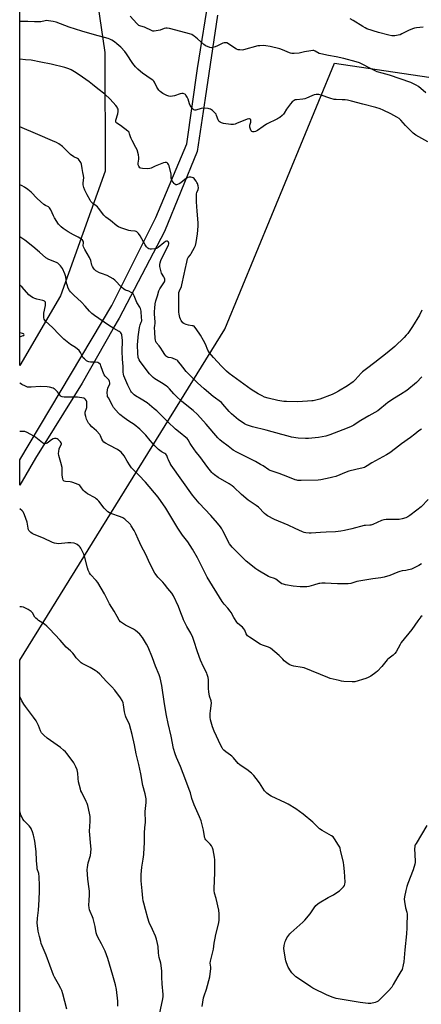
# Model space of a CAD drawing. Units: inches. Extents: x 1207772 to 1213772, y 573455 to 577456.
# Drawn here: x 1207772 to 1208056, y 576117 to 576814 of the extents above; entities that cross this region are included whole.
import ezdxf

# ---------------------------------------------------------------- set-up
doc = ezdxf.new("R2010")
doc.units = ezdxf.units.IN
doc.header["$MEASUREMENT"] = 0
for name, color, linetype in [('NTRL-Farm Land', 3, 'Continuous'), ('TRANS-Road', 130, 'Continuous'), ('Undefined', 1, 'Continuous')]:
    doc.layers.add(name, color=color, linetype=linetype)

msp = doc.modelspace()

# ---------------------------------------------------------------- linework, layer by layer
at = {"layer": 'NTRL-Farm Land'}
for points in [[(1207801.07, 576618.04), (1207772.21, 576568.82), (1207772.23, 576867.11), (1207796.72, 576859.84), (1207813.98, 576847.52), (1207826.24, 576832.3), (1207832.47, 576790.33), (1207832.73, 576706.34)], [(1207939, 575908.54), (1207888.85, 575908.03), (1207870.84, 575908.63), (1207852.84, 575910.43), (1207827.03, 575911.64), (1207814.42, 575912.23), (1207772.18, 576007.07), (1207772.2, 576360.14), (1207917.29, 576594.51), (1207994.86, 576782.68), (1208219.04, 576749.54), (1208220.63, 576633.63), (1208202.88, 576450.91), (1208187.71, 576291.92), (1208164.5, 576181.41), (1208131.34, 576095.08), (1208073.82, 576015.33), (1208010.95, 575953.61), (1207961.22, 575917.84)]]:
    msp.add_lwpolyline(points, close=True, dxfattribs=at)
at = {"layer": 'TRANS-Road'}
msp.add_lwpolyline([(1207912.24, 576816.72), (1207903.45, 576757.85), (1207897.84, 576720.3), (1207874.59, 576663.52), (1207842.58, 576602.23), (1207838.07, 576594.66), (1207838, 576594.53), (1207816.41, 576556.28), (1207783.33, 576503.24), (1207772.21, 576483.96), (1207772.21, 576502.02), (1207837.41, 576611.21), (1207868.56, 576673.56), (1207890.31, 576725.6), (1207897.89, 576778.95), (1207906.76, 576833.51)], dxfattribs=at)
at = {"layer": 'Undefined'}
for points, elevation in [([(1208060.99, 576727.16), (1208052.51, 576731.81), (1208051.42, 576732.56), (1208050.56, 576733.26), (1208046.95, 576736.76), (1208045.12, 576738.64), (1208041.94, 576742.33), (1208040.65, 576743.48), (1208039, 576744.56), (1208034.86, 576746.88), (1208029.31, 576749.54), (1208027.18, 576750.39), (1208024.23, 576751.36), (1208014.84, 576753.76), (1208007, 576755.9), (1208004.21, 576756.47), (1208002.53, 576756.73), (1208000.28, 576756.85), (1207996.19, 576756.94), (1207994.75, 576757.1), (1207991.63, 576757.89), (1207985.54, 576760.03), (1207983.86, 576760.44), (1207981.85, 576760.44), (1207980.44, 576760.21), (1207978.79, 576759.56), (1207975.08, 576757.85), (1207974.02, 576757.49), (1207972.58, 576757.27), (1207967.93, 576756.88), (1207967.13, 576756.68), (1207966.38, 576756.32), (1207965, 576755.36), (1207963.83, 576754.01), (1207960.95, 576750.19), (1207959.3, 576747.38), (1207958.73, 576746.55), (1207957.94, 576745.76), (1207956.19, 576744.34), (1207955.27, 576743.69), (1207954.51, 576743.26), (1207946.82, 576739.56), (1207944.4, 576737.96), (1207940.42, 576735.1), (1207939.47, 576734.49), (1207938.94, 576734.27), (1207938.09, 576734.07), (1207937.01, 576734.09), (1207936.38, 576734.34), (1207935.88, 576734.88), (1207935.43, 576735.93), (1207935.02, 576737.35), (1207934.9, 576738.2), (1207934.95, 576738.77), (1207935.66, 576741.02), (1207935.8, 576742.12), (1207935.63, 576742.78), (1207935.12, 576743.13), (1207934.67, 576743.23), (1207934.18, 576743.22), (1207933.18, 576742.98), (1207925.61, 576739.94), (1207924.51, 576739.58), (1207923.46, 576739.38), (1207922.4, 576739.31), (1207921.51, 576739.37), (1207916.47, 576740.13), (1207915.02, 576740.41), (1207914.02, 576740.86), (1207913.42, 576741.34), (1207913.09, 576741.74), (1207912.68, 576742.56), (1207911.52, 576745.79), (1207911.13, 576746.54), (1207910.79, 576747), (1207908.5, 576749.25), (1207907.84, 576749.8), (1207907.12, 576750.24), (1207906.31, 576750.47), (1207905.44, 576750.59), (1207901.61, 576750.8), (1207900.49, 576750.62), (1207896.86, 576749.54), (1207896.06, 576749.48), (1207895.38, 576749.76), (1207894.23, 576750.93), (1207892.88, 576752.78), (1207892.41, 576753.87), (1207891.27, 576757.23), (1207890.59, 576758.76), (1207889.75, 576760.16), (1207889.37, 576760.52), (1207888.93, 576760.8), (1207887.94, 576761.18), (1207887.43, 576761.25), (1207886.88, 576761.21), (1207885.77, 576760.92), (1207881.61, 576759.54), (1207880.21, 576759.32), (1207878.82, 576759.22), (1207877.72, 576759.36), (1207876.37, 576759.82), (1207874.78, 576760.48), (1207873.52, 576761.22), (1207871.66, 576762.61), (1207870.66, 576763.58), (1207870.13, 576764.22), (1207869.28, 576765.69), (1207867.59, 576769.23), (1207866.97, 576770.1), (1207866.36, 576770.64), (1207865.22, 576771.46), (1207858.95, 576775.67), (1207857.62, 576776.77), (1207855.73, 576778.51), (1207854.2, 576780.19), (1207852.2, 576782.58), (1207847.8, 576789.31), (1207846.52, 576790.92), (1207843.67, 576793.95), (1207840.92, 576796.46), (1207839.34, 576797.77), (1207837.32, 576799), (1207836.01, 576799.66), (1207834.73, 576800.1), (1207825.06, 576802.67), (1207816.11, 576805.37), (1207807.08, 576808.29), (1207797.89, 576811.71), (1207795.9, 576812.29), (1207792.67, 576812.81), (1207791.2, 576812.9), (1207790.21, 576812.77), (1207787.12, 576812.07), (1207785.99, 576811.95), (1207782.58, 576811.92), (1207777.99, 576812.16), (1207772.22, 576812.12)], 480), ([(1208059.55, 576761.63), (1208054.39, 576766.1), (1208052.6, 576767.12), (1208048.9, 576768.96), (1208033.72, 576774.27), (1208028.6, 576775.54), (1208024.99, 576776.63), (1208019.79, 576779.12), (1208015.04, 576781.75), (1208012.67, 576782.87), (1208010.2, 576783.63), (1208001.58, 576785.92), (1207996.18, 576787.15), (1207990.65, 576788.05), (1207985.16, 576789.29), (1207984.08, 576789.67), (1207981.33, 576791.24), (1207980.37, 576791.61), (1207979.56, 576791.69), (1207978.11, 576791.52), (1207973.74, 576790.7), (1207969.79, 576789.85), (1207966.37, 576789.55), (1207964.67, 576789.55), (1207963.87, 576789.7), (1207963.07, 576789.97), (1207958.19, 576792.2), (1207956.26, 576792.85), (1207949.49, 576794.63), (1207946.34, 576795.07), (1207944.33, 576795.23), (1207942.03, 576795.1), (1207940.6, 576794.89), (1207930.61, 576792.12), (1207929.46, 576792.01), (1207928.04, 576792.09), (1207926.64, 576792.28), (1207925.59, 576792.67), (1207924.35, 576793.43), (1207919.8, 576796.53), (1207918.8, 576797.01), (1207917.97, 576797.13), (1207916.84, 576797.08), (1207916.01, 576796.89), (1207914.95, 576796.42), (1207912.08, 576794.92), (1207910.5, 576794.24), (1207908.9, 576793.72), (1207908.37, 576793.65), (1207907.8, 576793.68), (1207906.66, 576793.94), (1207904.96, 576794.46), (1207904.13, 576794.77), (1207903.36, 576795.18), (1207902.44, 576795.9), (1207898.06, 576799.88), (1207895.7, 576801.9), (1207895.01, 576802.38), (1207894.03, 576802.91), (1207892.41, 576803.52), (1207882.7, 576806.2), (1207878.24, 576807.17), (1207876.57, 576807.42), (1207875.52, 576807.43), (1207874.47, 576807.27), (1207871.49, 576806.17), (1207870.1, 576805.82), (1207867.25, 576805.46), (1207866.42, 576805.46), (1207865.89, 576805.57), (1207864.91, 576805.99), (1207861.46, 576807.8), (1207860.4, 576808.17), (1207857.93, 576808.81), (1207857.2, 576809.09), (1207856.49, 576809.47), (1207855.8, 576810), (1207854.94, 576810.8), (1207850.3, 576816.06)], 482), ([(1208057.66, 576808.21), (1208052.98, 576807.77), (1208051.51, 576807.54), (1208050.11, 576807.06), (1208047.37, 576805.91), (1208042.61, 576803.49), (1208041.26, 576802.89), (1208039.85, 576802.52), (1208037.55, 576802.09), (1208036.68, 576802), (1208035.58, 576802.05), (1208033.4, 576802.44), (1208026.04, 576804.39), (1208017.84, 576807.15), (1208016.55, 576807.74), (1208014.86, 576808.68), (1208008.2, 576812.91), (1208005.94, 576814.18)], 484), ([(1208056.77, 576607.94), (1208055.03, 576604.42), (1208050.18, 576596.33), (1208046.86, 576591.46), (1208045.72, 576590.17), (1208044.09, 576588.53), (1208037.48, 576582.26), (1208032.27, 576577.81), (1208023.55, 576570.76), (1208017.59, 576566.47), (1208014.83, 576564.22), (1208013.79, 576563.2), (1208009.53, 576558.52), (1208008.07, 576557.11), (1208004.06, 576554.27), (1207997.78, 576550.48), (1207995.72, 576549.34), (1207993.33, 576548.2), (1207984.57, 576544.94), (1207982.65, 576544.35), (1207979.91, 576543.72), (1207978.77, 576543.61), (1207975.7, 576543.51), (1207968.78, 576543.02), (1207961.02, 576543.18), (1207958.94, 576543.29), (1207954.8, 576544.06), (1207948, 576545.58), (1207945.46, 576546.31), (1207943.62, 576547.16), (1207940.8, 576548.76), (1207935.92, 576551.82), (1207920.4, 576563.07), (1207918.45, 576564.82), (1207914.92, 576568.22), (1207909.35, 576574.35), (1207906.5, 576577.75), (1207905.3, 576579.68), (1207903.55, 576583.87), (1207902.27, 576586.49), (1207900.06, 576590.14), (1207896.98, 576594.79), (1207896.12, 576595.95), (1207895.54, 576596.47), (1207894.92, 576596.76), (1207894.23, 576596.92), (1207891.57, 576597.26), (1207889.87, 576597.72), (1207888.79, 576598.13), (1207888.3, 576598.41), (1207887.68, 576598.97), (1207886.47, 576600.59), (1207885.93, 576601.58), (1207885.57, 576602.62), (1207884.94, 576605.02), (1207884.74, 576606.45), (1207884.67, 576608.52), (1207884.83, 576611.69), (1207884.66, 576618.29), (1207884.85, 576620.32), (1207885.26, 576621.66), (1207886.56, 576624.61), (1207886.91, 576625.72), (1207888.58, 576633.41), (1207889.16, 576636.73), (1207890.5, 576641.81), (1207890.97, 576644.23), (1207891.47, 576645.18), (1207893, 576647.14), (1207893.61, 576648.11), (1207895.75, 576652.2), (1207896.49, 576653.77), (1207896.99, 576655.73), (1207898.08, 576661.96), (1207898.47, 576667.38), (1207898.55, 576669.7), (1207897.65, 576678.07), (1207897.3, 576684.58), (1207897.25, 576686.91), (1207897.27, 576689.22), (1207897.36, 576690.35), (1207897.57, 576691.17), (1207898.39, 576693.31), (1207898.59, 576694.41), (1207898.4, 576695.84), (1207897.9, 576697.53), (1207897.53, 576698.29), (1207896.94, 576699.25), (1207896.13, 576700.4), (1207895.58, 576701), (1207894.91, 576701.45), (1207894.14, 576701.76), (1207893.34, 576701.97), (1207892.52, 576702.06), (1207891.97, 576701.99), (1207891.14, 576701.77), (1207889.84, 576701.19), (1207888.9, 576700.48), (1207886.28, 576698.1), (1207885.03, 576697.33), (1207883.94, 576696.9), (1207883.13, 576696.7), (1207882.62, 576696.71), (1207881.96, 576697.03), (1207881.36, 576697.56), (1207880.66, 576698.42), (1207880.07, 576699.39), (1207879.58, 576700.4), (1207879.32, 576701.43), (1207879.37, 576703.02), (1207879.24, 576704.14), (1207877.83, 576710.09), (1207877.53, 576710.9), (1207877.08, 576711.62), (1207876.5, 576712.19), (1207876.07, 576712.41), (1207875.61, 576712.47), (1207875.1, 576712.44), (1207873.98, 576712.11), (1207868.14, 576709.87), (1207865.12, 576708.42), (1207864.23, 576708.14), (1207862.8, 576708.04), (1207859, 576708.14), (1207857.92, 576708.34), (1207857.28, 576708.75), (1207856.5, 576709.81), (1207856.1, 576710.79), (1207856.07, 576711.91), (1207856.43, 576714.82), (1207856.45, 576716.03), (1207856.14, 576717.73), (1207855.18, 576721.38), (1207854.44, 576723.13), (1207851.77, 576727.91), (1207850.98, 576729.48), (1207850.53, 576730.58), (1207849.98, 576732.63), (1207849.59, 576733.61), (1207849.31, 576734.04), (1207848.71, 576734.61), (1207843.54, 576738.52), (1207840.89, 576740.26), (1207840.51, 576740.62), (1207840.27, 576741.04), (1207840.17, 576741.51), (1207840.23, 576742.32), (1207841.62, 576746.94), (1207841.91, 576748.57), (1207841.9, 576749.36), (1207841.75, 576750.14), (1207841.47, 576750.9), (1207841.08, 576751.62), (1207840.15, 576752.77), (1207836.16, 576757.16), (1207832.39, 576760.69), (1207827.39, 576764.57), (1207823.78, 576767.56), (1207821.31, 576769.5), (1207814.27, 576774.45), (1207811.06, 576776.53), (1207808.54, 576777.9), (1207806.96, 576778.62), (1207804.14, 576779.61), (1207794.49, 576782.02), (1207787.23, 576783.55), (1207780.29, 576784.77), (1207776.39, 576785.21), (1207772.22, 576785.45)], 478), ([(1208056.69, 576560.73), (1208052.81, 576556.7), (1208046.02, 576551.07), (1208041.55, 576548.11), (1208037.24, 576545.61), (1208032.56, 576542.44), (1208030.92, 576541.19), (1208026.94, 576537.78), (1208025.55, 576536.75), (1208019.12, 576533.18), (1208013.61, 576529.9), (1208011.63, 576528.67), (1208008.56, 576526.54), (1208006.7, 576525.6), (1208003.98, 576524.38), (1207991.62, 576519.73), (1207988.67, 576518.82), (1207983.57, 576517.79), (1207976.62, 576517.04), (1207974.31, 576517), (1207969.15, 576517.29), (1207964.47, 576518.1), (1207962.16, 576518.62), (1207957.59, 576519.78), (1207946.44, 576522.87), (1207936.8, 576525.29), (1207935.4, 576525.74), (1207932.67, 576526.84), (1207931.33, 576527.45), (1207930.31, 576528.05), (1207927.1, 576530.22), (1207922.07, 576534.43), (1207920.45, 576536.13), (1207915.91, 576541.42), (1207914.93, 576542.45), (1207908.98, 576546.69), (1207902.67, 576552.16), (1207898, 576556.44), (1207893.7, 576560.66), (1207890, 576564.55), (1207887.57, 576567.44), (1207885.92, 576569.58), (1207884.64, 576571.44), (1207884.07, 576572.06), (1207883.62, 576572.41), (1207882.85, 576572.82), (1207880.36, 576573.83), (1207879.23, 576574.19), (1207877.42, 576574.51), (1207876.68, 576574.73), (1207876.03, 576575.11), (1207875.64, 576575.49), (1207874.98, 576576.42), (1207873.3, 576579.14), (1207872, 576581.02), (1207870.81, 576582.62), (1207868.83, 576585.09), (1207868.45, 576585.81), (1207868.2, 576586.57), (1207868.05, 576587.74), (1207867.89, 576592.23), (1207867.63, 576595.63), (1207867.7, 576596.78), (1207867.99, 576598.77), (1207868.02, 576599.6), (1207867.55, 576604.95), (1207867.47, 576606.93), (1207867.67, 576609.23), (1207868.09, 576612.38), (1207868.61, 576614.41), (1207869.69, 576617.95), (1207870.5, 576621.57), (1207871.21, 576622.96), (1207874.27, 576627.31), (1207874.62, 576628.02), (1207874.81, 576628.73), (1207874.82, 576629.77), (1207874.6, 576630.54), (1207874.14, 576631.54), (1207872.56, 576634.18), (1207871.95, 576636.08), (1207871.35, 576638.88), (1207871.35, 576640.33), (1207871.51, 576641.49), (1207872.04, 576643.14), (1207872.94, 576645.29), (1207877.49, 576653.84), (1207877.68, 576654.81), (1207877.63, 576655.3), (1207877.4, 576655.99), (1207877.14, 576656.36), (1207876.51, 576656.69), (1207876.02, 576656.72), (1207875.26, 576656.48), (1207874.07, 576655.67), (1207870.1, 576652.25), (1207869.4, 576651.78), (1207868.89, 576651.57), (1207867.8, 576651.35), (1207865.51, 576651.14), (1207864.38, 576651.11), (1207863.59, 576651.23), (1207862.73, 576651.73), (1207861.82, 576652.68), (1207860.93, 576654.18), (1207857.5, 576660.63), (1207856.26, 576662.21), (1207855.08, 576663.41), (1207854.63, 576663.69), (1207853.82, 576663.91), (1207850.89, 576664.08), (1207849.29, 576664.37), (1207843.65, 576666.24), (1207842.1, 576666.85), (1207840.82, 576667.65), (1207836.5, 576671.36), (1207833.14, 576673.75), (1207831.8, 576675.25), (1207828.01, 576680.11), (1207827.24, 576681), (1207826.37, 576681.72), (1207823.82, 576683.44), (1207822.58, 576684.71), (1207821.95, 576685.66), (1207819.83, 576689.52), (1207818.16, 576692.94), (1207817.44, 576694.82), (1207817.17, 576696.71), (1207817.18, 576698.1), (1207817.48, 576701.49), (1207817.36, 576703.18), (1207816.94, 576705.42), (1207816.3, 576708.16), (1207815.79, 576711.34), (1207815.45, 576712.44), (1207815.05, 576713.2), (1207814.37, 576714.12), (1207813.77, 576714.72), (1207813.05, 576715.15), (1207810.43, 576716.35), (1207808.15, 576718.02), (1207806.87, 576719.16), (1207802.37, 576723.64), (1207799.89, 576725.52), (1207798.11, 576726.54), (1207795.44, 576727.83), (1207784.96, 576732.18), (1207772.22, 576737.63)], 476), ([(1208056.34, 576523.67), (1208054.48, 576522.37), (1208051.65, 576520.01), (1208048.59, 576517.72), (1208042.3, 576513.38), (1208037.96, 576509.88), (1208033.99, 576506.87), (1208031.69, 576505.51), (1208021.39, 576499.92), (1208018.04, 576497.62), (1208016.81, 576496.92), (1208016.03, 576496.58), (1208015.19, 576496.32), (1208010, 576495.14), (1208005.1, 576493.88), (1208003.21, 576493.2), (1207995.85, 576490.26), (1207993.69, 576489.6), (1207991.74, 576489.14), (1207985.16, 576487.92), (1207983.43, 576487.67), (1207971.4, 576487.33), (1207968.88, 576487.39), (1207968.14, 576487.53), (1207967.01, 576487.91), (1207961.87, 576490.02), (1207955.77, 576492.27), (1207949.37, 576494.37), (1207948.33, 576494.93), (1207944.43, 576497.67), (1207942.62, 576498.72), (1207938.94, 576500.7), (1207925.71, 576507.32), (1207923.26, 576508.72), (1207919.78, 576511.52), (1207915.23, 576514.89), (1207913.79, 576516.18), (1207912.42, 576517.59), (1207904.05, 576527.13), (1207897.89, 576533.94), (1207894.85, 576536.89), (1207886.93, 576543.31), (1207882.81, 576547), (1207881.22, 576548.64), (1207878.24, 576552.13), (1207876.95, 576553.44), (1207875.83, 576554.3), (1207872.4, 576556.52), (1207867.9, 576559.23), (1207866.62, 576560.19), (1207865.6, 576561.15), (1207864.08, 576562.95), (1207857.36, 576571.47), (1207856.61, 576572.69), (1207856.05, 576574.35), (1207855.91, 576575.21), (1207855.81, 576576.66), (1207855.63, 576583.75), (1207855.68, 576585.51), (1207855.94, 576588.99), (1207856.35, 576592.33), (1207857, 576595.53), (1207857.51, 576597.55), (1207858.23, 576599.35), (1207858.48, 576600.24), (1207858.53, 576601.1), (1207858.44, 576602.57), (1207858.03, 576607.24), (1207857.9, 576608.09), (1207857.62, 576609.08), (1207857.16, 576610.07), (1207855.14, 576613.27), (1207853.14, 576617.97), (1207852.37, 576619.46), (1207851.83, 576620.05), (1207851.13, 576620.49), (1207849.3, 576621.32), (1207847.08, 576622.11), (1207845.83, 576622.86), (1207844.25, 576624.22), (1207839.54, 576629.02), (1207838.19, 576630.11), (1207834.01, 576632.37), (1207829.94, 576633.85), (1207828.63, 576634.42), (1207826.13, 576635.78), (1207825.02, 576636.62), (1207824.31, 576637.52), (1207823.6, 576638.77), (1207823.24, 576639.83), (1207822.39, 576643.1), (1207821.58, 576645.15), (1207818.24, 576650.83), (1207817.34, 576652.61), (1207817.13, 576653.65), (1207817.3, 576655.57), (1207817.28, 576656.11), (1207817.03, 576656.83), (1207816.59, 576657.48), (1207815.54, 576658.36), (1207813.66, 576659.58), (1207810.23, 576661.16), (1207806.51, 576663.25), (1207803.01, 576665.67), (1207801.46, 576666.95), (1207800.41, 576667.97), (1207799.68, 576668.86), (1207796.88, 576673.21), (1207796.07, 576674.73), (1207794.21, 576679), (1207793.83, 576679.73), (1207793.36, 576680.37), (1207792.54, 576680.95), (1207790.33, 576681.87), (1207789.15, 576682.72), (1207784.51, 576686.87), (1207780.34, 576691.45), (1207778.03, 576693.29), (1207775.63, 576695.02), (1207773.86, 576695.94), (1207772.22, 576696.71)], 474), ([(1208061.25, 576473.95), (1208056.12, 576468.72), (1208053.24, 576466.33), (1208048.14, 576462.49), (1208046.68, 576461.61), (1208045.39, 576460.98), (1208042.86, 576460.18), (1208040.58, 576459.82), (1208031.45, 576459.66), (1208029.73, 576459.5), (1208028.09, 576458.94), (1208021.98, 576456.27), (1208020.66, 576455.78), (1208019.83, 576455.65), (1208016.94, 576455.58), (1208015.79, 576455.43), (1208007.24, 576453.06), (1208002, 576451.84), (1207999.41, 576451.39), (1207995.67, 576450.91), (1207989.02, 576450.67), (1207984.9, 576450.64), (1207978.38, 576450.04), (1207976.9, 576450.06), (1207974.54, 576450.24), (1207973.39, 576450.48), (1207972.29, 576450.9), (1207967.11, 576453.27), (1207962.08, 576455.83), (1207952.41, 576459.72), (1207947.44, 576462.35), (1207946.5, 576463.04), (1207945.44, 576464.03), (1207941.23, 576468.41), (1207939.59, 576469.58), (1207935.19, 576472.39), (1207933.79, 576473.46), (1207929.06, 576477.44), (1207923.75, 576482.58), (1207922.53, 576483.64), (1207920.35, 576485.01), (1207912.67, 576489.36), (1207910.05, 576491.33), (1207908.91, 576492.28), (1207908.07, 576493.11), (1207905.19, 576496.44), (1207899.59, 576504.26), (1207897.11, 576507.42), (1207893.76, 576512.01), (1207892.79, 576513.5), (1207891.4, 576516.09), (1207890.65, 576517.06), (1207889.8, 576517.82), (1207885.65, 576520.99), (1207882.52, 576523.68), (1207876.94, 576528.78), (1207869.14, 576536.58), (1207867.39, 576538.15), (1207862.31, 576542.19), (1207858.23, 576544.83), (1207854.15, 576547.23), (1207853.21, 576547.94), (1207852.14, 576548.95), (1207851.37, 576549.83), (1207850.89, 576550.57), (1207848.7, 576554.73), (1207846.45, 576559.81), (1207845.88, 576561.48), (1207845.58, 576562.61), (1207845.42, 576563.92), (1207845.34, 576567.94), (1207844.99, 576573.2), (1207844.79, 576578.88), (1207844.78, 576580.65), (1207844.94, 576584.38), (1207844.92, 576586.44), (1207844.42, 576590.41), (1207844.18, 576591.2), (1207843.84, 576591.79), (1207843.29, 576592.33), (1207842.58, 576592.8), (1207838.76, 576594.94), (1207834.95, 576597.23), (1207824.99, 576604.13), (1207823.14, 576605.54), (1207821.45, 576607.08), (1207818.5, 576610.62), (1207815.92, 576613.48), (1207810.39, 576618.42), (1207808.99, 576619.82), (1207808.09, 576620.86), (1207807.45, 576621.77), (1207806.56, 576623.58), (1207805.66, 576625.72), (1207805.36, 576627.05), (1207804.89, 576631.47), (1207804.68, 576632.3), (1207804.14, 576633.66), (1207802.35, 576637.38), (1207801.03, 576639.17), (1207799.92, 576640.39), (1207799.11, 576641.06), (1207798.21, 576641.63), (1207792.84, 576643.86), (1207790.78, 576645.04), (1207786.12, 576648.88), (1207781.36, 576653.03), (1207775.86, 576657.34), (1207772.22, 576659.86)], 472), ([(1208056.39, 576428.26), (1208054.59, 576427.25), (1208049.33, 576424.58), (1208048.5, 576424.28), (1208047.35, 576424.02), (1208045.28, 576423.68), (1208042.77, 576423.39), (1208041.05, 576423), (1208039.67, 576422.52), (1208034, 576420.12), (1208029.98, 576418.94), (1208027.67, 576418.36), (1208022.14, 576417.65), (1208010.79, 576415.74), (1208009.38, 576415.43), (1208006.42, 576414.49), (1208004.49, 576414.14), (1207997.01, 576414.19), (1207992.48, 576414.4), (1207988.27, 576414.71), (1207986.02, 576414.65), (1207984.63, 576414.51), (1207983.8, 576414.34), (1207979.95, 576413.17), (1207976.85, 576412.36), (1207975.4, 576412.18), (1207972.76, 576412.07), (1207970.69, 576412.12), (1207965.65, 576412.48), (1207960.19, 576413.55), (1207958.78, 576413.89), (1207957.72, 576414.3), (1207956.79, 576414.9), (1207953.37, 576417.47), (1207952.39, 576417.9), (1207949.4, 576418.85), (1207948.32, 576419.32), (1207940.67, 576423.76), (1207939.18, 576424.7), (1207932.33, 576430.22), (1207922.41, 576440.18), (1207921.53, 576441.26), (1207920.65, 576442.61), (1207916, 576451.75), (1207915.17, 576453.19), (1207914.27, 576454.54), (1207912.22, 576457.15), (1207907.33, 576462.61), (1207899.08, 576471.25), (1207894.39, 576476.9), (1207879.31, 576498.17), (1207878.57, 576499.46), (1207877.35, 576501.85), (1207876.9, 576502.93), (1207876.2, 576504.99), (1207875.67, 576505.87), (1207874.84, 576506.52), (1207873, 576507.38), (1207872.24, 576507.82), (1207870.41, 576509.35), (1207868.87, 576510.76), (1207867.85, 576511.81), (1207864.44, 576515.73), (1207861.46, 576519.5), (1207858.84, 576522.07), (1207857.12, 576523.58), (1207853.08, 576526.88), (1207849.47, 576529.43), (1207846.2, 576531.6), (1207843.03, 576534.01), (1207842.04, 576534.99), (1207838.51, 576539.1), (1207837.76, 576540.34), (1207834.89, 576545.74), (1207834.41, 576546.78), (1207834.19, 576547.6), (1207834.13, 576549.31), (1207834.29, 576551.61), (1207834.58, 576552.73), (1207835.86, 576555.73), (1207835.97, 576556.56), (1207835.81, 576557.52), (1207835.51, 576558.21), (1207835.2, 576558.66), (1207833.38, 576560.37), (1207832.67, 576561.23), (1207832.04, 576562.15), (1207831.05, 576564.49), (1207829.64, 576568.6), (1207829.28, 576569.38), (1207829, 576569.79), (1207828.28, 576570.45), (1207827.51, 576570.74), (1207825.77, 576571), (1207822.25, 576571.12), (1207821.11, 576571.23), (1207820.33, 576571.48), (1207819.42, 576572.08), (1207817.93, 576573.36), (1207817.18, 576574.18), (1207815.21, 576577.93), (1207814.74, 576578.61), (1207814.15, 576579.25), (1207811.7, 576581.36), (1207808.03, 576583.67), (1207803.44, 576587.28), (1207800.04, 576590.59), (1207795.27, 576595.71), (1207790.52, 576600.06), (1207789.89, 576600.88), (1207789.55, 576601.59), (1207789.36, 576602.44), (1207789.21, 576603.89), (1207789.2, 576604.78), (1207789.29, 576605.66), (1207790.35, 576611.23), (1207790.5, 576612.39), (1207790.48, 576612.9), (1207790.34, 576613.47), (1207790.15, 576613.82), (1207789.78, 576614.21), (1207789.32, 576614.5), (1207788.52, 576614.79), (1207784.19, 576615.73), (1207782.78, 576616.12), (1207781.73, 576616.63), (1207780.48, 576617.43), (1207778.6, 576618.86), (1207773.81, 576624.13), (1207772.21, 576625.55)], 470), ([(1208060.31, 576243.2), (1208052.64, 576230.5), (1208052.07, 576229.47), (1208051.77, 576228.71), (1208051.63, 576228.03), (1208051.57, 576226.85), (1208051.91, 576217.87), (1208051.87, 576216.98), (1208051.68, 576215.82), (1208050.65, 576211.81), (1208046.85, 576202.01), (1208046.08, 576199.84), (1208045.31, 576197.11), (1208044.33, 576192.58), (1208044.2, 576191.06), (1208044.37, 576189.39), (1208045.21, 576184.85), (1208046.05, 576181.77), (1208046.27, 576180.34), (1208046.34, 576178.04), (1208046.12, 576174.48), (1208046.16, 576170.72), (1208045.95, 576166.34), (1208044.73, 576155.09), (1208043.97, 576146.53), (1208043.59, 576144.55), (1208042.68, 576141.23), (1208041.93, 576139.67), (1208039.74, 576136.35), (1208036.47, 576130.49), (1208035.36, 576128.76), (1208033.06, 576126.14), (1208029.74, 576122.71), (1208026.35, 576119.37), (1208025.69, 576118.8), (1208024.95, 576118.35), (1208023.57, 576117.87), (1208020.7, 576117.16), (1208019.83, 576117.03), (1208018.66, 576117.06), (1208013.07, 576117.78), (1207998.92, 576120.18), (1207996.12, 576120.77), (1207993.85, 576121.48), (1207989.67, 576123.11), (1207979.66, 576128.05), (1207978.09, 576129), (1207968.7, 576135.25), (1207967.51, 576136.09), (1207966.87, 576136.66), (1207964.76, 576138.93), (1207963.76, 576140.27), (1207962.22, 576142.93), (1207960.93, 576145.92), (1207960.44, 576147.31), (1207960.19, 576148.47), (1207959.28, 576154.35), (1207959.13, 576156.11), (1207959.4, 576158.12), (1207960.06, 576160.95), (1207960.5, 576162.03), (1207961.28, 576163.6), (1207962.5, 576165.49), (1207963.2, 576166.35), (1207964.02, 576167.17), (1207972.45, 576174.61), (1207973.94, 576176.03), (1207977.77, 576180.58), (1207980.44, 576184.91), (1207981.75, 576186.49), (1207983, 576187.71), (1207983.96, 576188.39), (1207990.39, 576192.1), (1207994.2, 576194.12), (1207996.66, 576195.74), (1207998.33, 576196.97), (1207999.83, 576198.3), (1208001.25, 576199.74), (1208001.94, 576200.66), (1208002.28, 576201.5), (1208002.36, 576202.91), (1208001.92, 576210.46), (1208001.5, 576215.14), (1208001.19, 576216.89), (1207999.24, 576225.61), (1207998.87, 576227.04), (1207998.56, 576227.86), (1207997.82, 576229.14), (1207994.93, 576233.64), (1207993.85, 576235.02), (1207992.67, 576235.86), (1207986.19, 576239.48), (1207984.28, 576240.67), (1207983.23, 576241.62), (1207979.64, 576245.4), (1207972.81, 576251.13), (1207967.45, 576254.88), (1207962.14, 576258.21), (1207960.34, 576259.14), (1207950.01, 576263.92), (1207948.8, 576264.67), (1207947.04, 576266.04), (1207946.23, 576266.81), (1207945.49, 576267.72), (1207941.73, 576273.3), (1207939.51, 576276.34), (1207937.73, 576278.53), (1207936.21, 576280.22), (1207935.32, 576280.98), (1207933.87, 576282.04), (1207927.85, 576286.09), (1207926.81, 576287.12), (1207923.53, 576291), (1207922.32, 576292.29), (1207921.4, 576293.02), (1207917.97, 576295.27), (1207916.68, 576296.34), (1207915.94, 576297.15), (1207915.36, 576298.08), (1207914.47, 576299.81), (1207909.86, 576309.79), (1207908.67, 576312.86), (1207907.23, 576318.04), (1207907.02, 576319.75), (1207906.98, 576322.58), (1207907.13, 576324.03), (1207907.75, 576328.11), (1207907.79, 576329.78), (1207907.56, 576331.35), (1207906.56, 576334.57), (1207906.05, 576337.79), (1207905.79, 576340.14), (1207905.73, 576346.22), (1207905.42, 576347.97), (1207904.92, 576349.98), (1207904.5, 576351.06), (1207902.33, 576355.46), (1207900.19, 576360.25), (1207898.07, 576366.01), (1207895.46, 576374.08), (1207894.66, 576376.21), (1207893.19, 576379.25), (1207890.42, 576383.98), (1207888.12, 576388.75), (1207887.54, 576390.09), (1207886.28, 576393.63), (1207884.49, 576398.16), (1207880.95, 576405.73), (1207879.73, 576407.64), (1207877, 576410.91), (1207874.56, 576414.02), (1207873.33, 576415.46), (1207869.97, 576418.99), (1207868.7, 576420.6), (1207867.87, 576421.81), (1207864.57, 576428), (1207861.16, 576435.38), (1207858.36, 576440.73), (1207856.03, 576445.71), (1207854.3, 576449.69), (1207853.09, 576451.93), (1207851.15, 576455.18), (1207850.5, 576456.16), (1207849.93, 576456.82), (1207846.48, 576459.97), (1207845.1, 576461.02), (1207843.5, 576461.71), (1207836.56, 576464.06), (1207835.79, 576464.43), (1207834.61, 576465.24), (1207833.29, 576466.34), (1207831.9, 576467.82), (1207828.2, 576472.59), (1207827.25, 576473.65), (1207826.39, 576474.36), (1207825.46, 576475.01), (1207820.08, 576478), (1207818.88, 576478.81), (1207818.04, 576479.57), (1207817.08, 576480.6), (1207815.44, 576482.93), (1207814.7, 576483.7), (1207814.08, 576484.2), (1207812.48, 576484.95), (1207809.11, 576486.15), (1207807.97, 576486.35), (1207804.6, 576486.51), (1207803.62, 576486.78), (1207803.08, 576487.22), (1207802.85, 576487.68), (1207802.61, 576488.49), (1207802.15, 576491.11), (1207802.13, 576492), (1207802.28, 576494.98), (1207802.12, 576496.46), (1207801.37, 576499.98), (1207799.96, 576504.96), (1207799.7, 576506.34), (1207799.8, 576507.79), (1207800.2, 576509.8), (1207800.61, 576510.87), (1207801.6, 576512.55), (1207801.77, 576513.17), (1207801.76, 576513.58), (1207801.57, 576514.05), (1207801.07, 576514.71), (1207799.4, 576516.37), (1207798.72, 576516.85), (1207797.95, 576517.07), (1207796.84, 576517.03), (1207795.75, 576516.8), (1207794.68, 576516.21), (1207792.47, 576514.37), (1207791.55, 576513.74), (1207790.81, 576513.48), (1207789.77, 576513.44), (1207789.01, 576513.63), (1207788.28, 576514.06), (1207783.61, 576517.7), (1207782.07, 576518.76), (1207777.41, 576521.31), (1207775.82, 576521.97), (1207774.66, 576522.09), (1207772.63, 576522.06), (1207772.21, 576522.11)], 466), ([(1207901.39, 576114.96), (1207902.17, 576121.18), (1207902.61, 576122.55), (1207904.42, 576127.25), (1207906.73, 576136.09), (1207907.04, 576138.14), (1207907.4, 576141.68), (1207907.36, 576142.83), (1207907, 576145.72), (1207907.06, 576147.15), (1207909.19, 576155.58), (1207909.82, 576159.74), (1207910.57, 576163.48), (1207910.98, 576166), (1207912.74, 576173.23), (1207913.21, 576175.78), (1207913.29, 576180.7), (1207913, 576183.29), (1207911.26, 576191.42), (1207910.03, 576195.23), (1207909.66, 576197.03), (1207909.65, 576198.39), (1207910.27, 576209.9), (1207910.22, 576218.72), (1207910.08, 576220.77), (1207909.1, 576226), (1207908.69, 576227.39), (1207907.88, 576228.82), (1207906.93, 576229.9), (1207903.88, 576232.97), (1207903.37, 576233.64), (1207903.1, 576234.2), (1207902.84, 576235.28), (1207902.24, 576239.83), (1207901.06, 576244.66), (1207900.57, 576246.34), (1207899.35, 576249.34), (1207895.55, 576257.71), (1207893.91, 576262.35), (1207892.92, 576266.17), (1207892.14, 576268.62), (1207889.62, 576274.93), (1207885.98, 576284.99), (1207883.18, 576291.17), (1207882.23, 576293.87), (1207881.09, 576297.74), (1207879.32, 576306.47), (1207877.21, 576315.33), (1207876.05, 576320.94), (1207874.51, 576329.26), (1207872.74, 576342.22), (1207871.64, 576347.64), (1207870.92, 576349.8), (1207868.26, 576355.93), (1207866.22, 576361.79), (1207863, 576369.32), (1207861.95, 576371.41), (1207858.95, 576376.16), (1207857.95, 576377.61), (1207857.11, 576378.53), (1207854.01, 576381.11), (1207852.62, 576382.13), (1207851.34, 576382.84), (1207847.11, 576384.9), (1207845.63, 576385.81), (1207843.56, 576387.37), (1207842.63, 576388.45), (1207841.13, 576390.96), (1207839.06, 576394.94), (1207835.82, 576399.93), (1207832.06, 576407.14), (1207827.42, 576415.05), (1207826.39, 576416.48), (1207822.33, 576420.84), (1207821.54, 576421.97), (1207820.73, 576423.76), (1207820.05, 576425.63), (1207818.08, 576433.67), (1207817.66, 576435.08), (1207816.92, 576436.7), (1207815.53, 576439.35), (1207815.03, 576440.07), (1207814.21, 576440.89), (1207812.83, 576441.98), (1207811.83, 576442.56), (1207810.72, 576442.87), (1207808.37, 576443.21), (1207807.19, 576443.32), (1207806.32, 576443.31), (1207799.67, 576442.6), (1207798.19, 576442.69), (1207796.75, 576442.96), (1207795.4, 576443.49), (1207789.03, 576446.5), (1207784.89, 576448.25), (1207781.99, 576449.36), (1207780.95, 576449.86), (1207780.03, 576450.56), (1207779.2, 576451.35), (1207778.67, 576452.01), (1207778.43, 576452.49), (1207778.16, 576453.52), (1207777.71, 576456.46), (1207777.38, 576457.81), (1207775.63, 576463.11), (1207774.94, 576464.74), (1207774.61, 576465.2), (1207774, 576465.8), (1207772.2, 576467.18)], 464), ([(1207870.51, 576107.27), (1207873.26, 576119.27), (1207873.59, 576121.81), (1207873.66, 576123.55), (1207872.9, 576131.06), (1207872.72, 576135.76), (1207872.81, 576139.15), (1207872.73, 576140.31), (1207871.94, 576145.59), (1207870.81, 576149.6), (1207870.52, 576151.02), (1207870.29, 576153.04), (1207870.04, 576157.52), (1207869.73, 576159.53), (1207869.03, 576162.63), (1207868.33, 576164.82), (1207866.25, 576169.56), (1207863.85, 576174.56), (1207862.79, 576177.6), (1207861.28, 576183.74), (1207859.96, 576188.27), (1207859.61, 576189.72), (1207859.31, 576191.73), (1207858.76, 576196.88), (1207858.21, 576203.92), (1207858.11, 576208.5), (1207858.57, 576213.61), (1207859.48, 576219.31), (1207859.89, 576222.58), (1207860.28, 576227.66), (1207860.44, 576230.64), (1207860.53, 576237.93), (1207860.78, 576241.36), (1207861.22, 576245.53), (1207861.05, 576253.05), (1207861.66, 576259.38), (1207861.72, 576260.82), (1207861.63, 576261.98), (1207860.99, 576265.43), (1207859.28, 576271.34), (1207858, 576279.74), (1207856.52, 576286.38), (1207854.55, 576293.9), (1207853.33, 576300.31), (1207851.78, 576307.55), (1207849.9, 576314.52), (1207849.33, 576315.84), (1207847.47, 576319.45), (1207846.95, 576320.72), (1207846.35, 576323.61), (1207845.59, 576328.52), (1207845.29, 576329.94), (1207844.62, 576331.55), (1207843.51, 576333.61), (1207839.6, 576338.99), (1207837.44, 576341.32), (1207833.62, 576345.12), (1207828.93, 576350.13), (1207827.01, 576351.88), (1207825.59, 576352.86), (1207822.1, 576354.95), (1207816.41, 576357.86), (1207815.68, 576358.32), (1207815.01, 576358.89), (1207812.12, 576361.87), (1207810.64, 576363.92), (1207809.71, 576365.01), (1207808.08, 576366.65), (1207804.95, 576369.36), (1207800.71, 576374.35), (1207793.2, 576382.38), (1207791.36, 576384.26), (1207789.83, 576385.61), (1207785.56, 576388.27), (1207784.47, 576389.07), (1207783.67, 576389.78), (1207782.96, 576390.68), (1207781.12, 576393.73), (1207780.22, 576394.72), (1207778.21, 576395.97), (1207775.85, 576397.25), (1207774.79, 576397.73), (1207773.53, 576397.95), (1207772.2, 576397.94)], 462), ([(1207841.65, 576115.21), (1207841.5, 576118.68), (1207840.56, 576127.14), (1207839.94, 576130.29), (1207838.07, 576136.92), (1207834.42, 576148.99), (1207832.66, 576154.06), (1207830.15, 576159.39), (1207827.37, 576164.15), (1207826.69, 576165.63), (1207826.23, 576167.24), (1207825.48, 576171.52), (1207824.26, 576177.22), (1207823.74, 576178.59), (1207821.95, 576182.33), (1207821.58, 576183.39), (1207821.25, 576184.76), (1207821.18, 576186.8), (1207821.32, 576190.07), (1207821.63, 576193.94), (1207821.59, 576196.53), (1207821.43, 576198.28), (1207820.43, 576205.1), (1207819.94, 576211.96), (1207820.08, 576213.39), (1207820.71, 576216.75), (1207822.17, 576222), (1207822.63, 576226.28), (1207822.56, 576228.59), (1207821.56, 576239.21), (1207821.7, 576242.47), (1207822.05, 576246.19), (1207822.08, 576249.6), (1207821.65, 576251.91), (1207820.34, 576257.39), (1207819.92, 576258.81), (1207819.3, 576260.16), (1207816.07, 576266.44), (1207815.49, 576267.74), (1207815.12, 576268.84), (1207813.88, 576273.94), (1207813.58, 576276.29), (1207813.3, 576280.28), (1207812.82, 576282.51), (1207811.94, 576284.58), (1207810.39, 576287.39), (1207805.67, 576293.84), (1207804.55, 576295.21), (1207803.25, 576296.39), (1207800.95, 576298.23), (1207791.65, 576305.01), (1207789.15, 576307.16), (1207787.59, 576308.74), (1207786.84, 576310.02), (1207785.4, 576313.96), (1207783.77, 576317.23), (1207781.94, 576319.88), (1207776.19, 576327.38), (1207775.02, 576329.08), (1207773.71, 576331.34), (1207772.2, 576334.49)], 460), ([(1207805.41, 576113.06), (1207802.78, 576124.01), (1207801.97, 576126.26), (1207801.39, 576127.64), (1207799.52, 576130.77), (1207797.69, 576134.07), (1207796.74, 576135.86), (1207796.18, 576137.15), (1207790.95, 576151.29), (1207787.4, 576159.72), (1207787.03, 576160.95), (1207786.22, 576164.59), (1207785.25, 576168.45), (1207784.69, 576172.24), (1207784.61, 576173.99), (1207784.8, 576177.5), (1207785.38, 576183.28), (1207785.84, 576190.56), (1207786.11, 576196.99), (1207786.17, 576200.6), (1207785.93, 576206.81), (1207785.69, 576209.11), (1207784.64, 576212.35), (1207784.42, 576213.45), (1207784.01, 576218.33), (1207783.74, 576224.66), (1207782.81, 576232.03), (1207782.28, 576235.25), (1207781.98, 576236.4), (1207781.23, 576238.64), (1207780.61, 576240.3), (1207780.23, 576241.09), (1207779.77, 576241.76), (1207778.87, 576242.82), (1207776.66, 576245), (1207775.32, 576246.53), (1207774.48, 576247.7), (1207773.65, 576249.17), (1207773.09, 576250.42), (1207772.19, 576253.11)], 458)]:
    msp.add_lwpolyline(points, dxfattribs=dict(at, elevation=elevation))
for points in [[(1207772.21, 576588.9, 468), (1207772.68, 576589.16, 468), (1207773.47, 576589.5, 468), (1207774.72, 576589.85, 468), (1207775.1, 576590.05, 468), (1207775.3, 576590.49, 468), (1207775.2, 576590.81, 468), (1207774.94, 576591.08, 468), (1207774.26, 576591.4, 468), (1207772.21, 576591.89, 468)], [(1208056.9, 576391.55, 468), (1208056.08, 576390.74, 468), (1208053.81, 576388.06, 468), (1208049.5, 576381.95, 468), (1208042.18, 576372.72, 468), (1208041.27, 576371.26, 468), (1208038.47, 576366.11, 468), (1208037.66, 576364.88, 468), (1208036.4, 576363.72, 468), (1208032.72, 576360.89, 468), (1208032.08, 576360.31, 468), (1208028.32, 576355.77, 468), (1208025.28, 576352.45, 468), (1208024.22, 576351.4, 468), (1208020.63, 576348.82, 468), (1208018.79, 576347.78, 468), (1208017.13, 576347.21, 468), (1208009.26, 576344.91, 468), (1208008.4, 576344.79, 468), (1208007.52, 576344.78, 468), (1208001.6, 576345.1, 468), (1207999.84, 576345.29, 468), (1207998.13, 576345.69, 468), (1207991.86, 576347.28, 468), (1207990.18, 576347.79, 468), (1207973.5, 576354.67, 468), (1207972.06, 576355, 468), (1207966.14, 576355.88, 468), (1207964.53, 576356.29, 468), (1207963.23, 576356.75, 468), (1207962.03, 576357.52, 468), (1207959.33, 576359.77, 468), (1207958.25, 576360.76, 468), (1207955.69, 576363.46, 468), (1207949.51, 576368.6, 468), (1207948.25, 576369.26, 468), (1207943.98, 576370.7, 468), (1207942.24, 576371.45, 468), (1207934.8, 576376.32, 468), (1207933.43, 576377.41, 468), (1207932.93, 576378.08, 468), (1207932.51, 576378.81, 468), (1207931.39, 576381.4, 468), (1207930.81, 576382.36, 468), (1207929.79, 576383.41, 468), (1207926.49, 576386.22, 468), (1207925.74, 576387, 468), (1207923.57, 576390.31, 468), (1207921.7, 576393.94, 468), (1207921.1, 576394.92, 468), (1207919.52, 576396.87, 468), (1207916.74, 576399.86, 468), (1207915.33, 576401.73, 468), (1207904.76, 576418.95, 468), (1207897.92, 576432.57, 468), (1207894.53, 576438.81, 468), (1207891.13, 576443.83, 468), (1207887.39, 576448.64, 468), (1207883.97, 576453.49, 468), (1207875.48, 576467.63, 468), (1207870.04, 576475.46, 468), (1207861.19, 576486.24, 468), (1207856.43, 576491.22, 468), (1207852.82, 576494.7, 468), (1207851.37, 576496.31, 468), (1207850.38, 576497.69, 468), (1207848.22, 576501.11, 468), (1207846.06, 576504.86, 468), (1207844, 576507.38, 468), (1207843.13, 576508.16, 468), (1207841.41, 576509.3, 468), (1207835.43, 576512.25, 468), (1207832.92, 576513.73, 468), (1207831.76, 576514.57, 468), (1207831.05, 576515.37, 468), (1207830.33, 576516.49, 468), (1207829.46, 576519.02, 468), (1207828.87, 576520, 468), (1207826.45, 576522.53, 468), (1207823.23, 576525.34, 468), (1207821.8, 576526.87, 468), (1207820.86, 576528.03, 468), (1207820.12, 576529.3, 468), (1207819.5, 576530.64, 468), (1207818.9, 576532.53, 468), (1207818.54, 576534.17, 468), (1207818.51, 576534.74, 468), (1207818.6, 576535.61, 468), (1207819.57, 576538.96, 468), (1207819.78, 576541.3, 468), (1207819.78, 576542.18, 468), (1207819.68, 576543.04, 468), (1207819.41, 576543.82, 468), (1207818.84, 576544.74, 468), (1207818.23, 576545.23, 468), (1207817.44, 576545.51, 468), (1207813.02, 576546.21, 468), (1207811.58, 576546.28, 468), (1207806.75, 576546.24, 468), (1207803.58, 576546.39, 468), (1207802.19, 576546.61, 468), (1207801.58, 576546.88, 468), (1207801.01, 576547.36, 468), (1207798.99, 576550.02, 468), (1207797.97, 576551.09, 468), (1207797.09, 576551.87, 468), (1207796.62, 576552.2, 468), (1207795.83, 576552.57, 468), (1207793.25, 576553.34, 468), (1207791.52, 576553.61, 468), (1207786.7, 576553.75, 468), (1207780.28, 576553.28, 468), (1207778.58, 576553.28, 468), (1207777.75, 576553.47, 468), (1207776.37, 576554.03, 468), (1207773.66, 576555.3, 468), (1207772.67, 576555.92, 468), (1207772.21, 576556.41, 468)]]:
    msp.add_polyline3d(points, dxfattribs=at)

doc.saveas('drawing.dxf')
